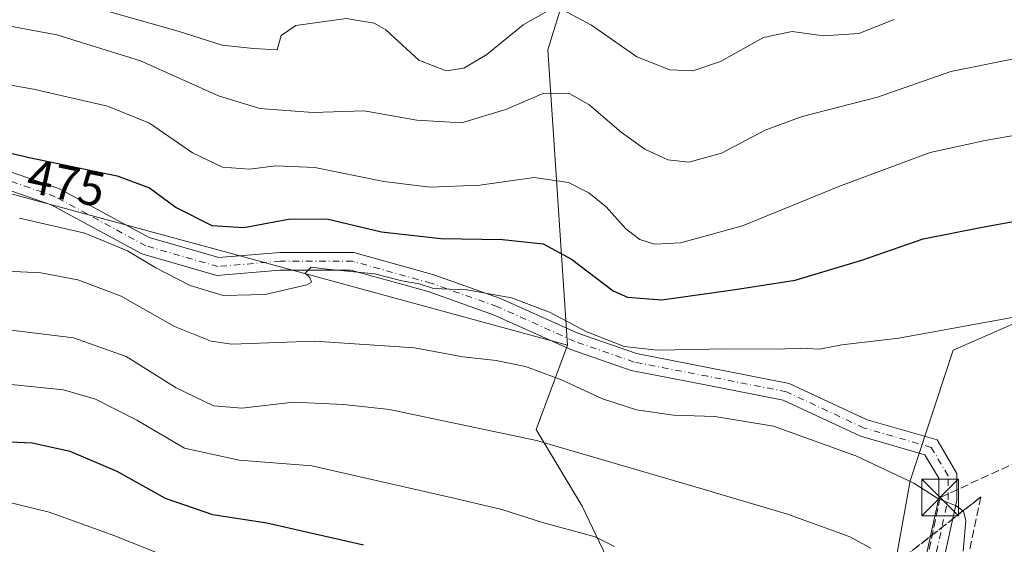
# Model space of a CAD drawing. Units: metres. Extents: x 583093 to 586493, y 4770579 to 4772934.
# Drawn here: x 584870 to 585072, y 4771896 to 4772004 of the extents above; entities that cross this region are included whole.
import ezdxf
from ezdxf.enums import TextEntityAlignment as Align

# ---------------------------------------------------------------- set-up
doc = ezdxf.new("R2010")
doc.units = ezdxf.units.M
doc.header["$MEASUREMENT"] = 0
doc.linetypes.add('DGN Style 3', pattern=[2.307223458686699, 1.648016756204785, -0.6592067024819142])
doc.linetypes.add('DGN Style 4', pattern=[2.6384748266838614, 1.318413404963828, -0.6592067024819142, 0.001648016756204785, -0.6592067024819142])
for name, color, linetype, lineweight in [('Arbolado forestal CxS', 92, 'Continuous', 0), ('Camino Cxs', 7, 'Continuous', 0), ('Camino eje', 30, 'DGN Style 4', 13), ('Conducción de hidrocarburos lineal', 6, 'DGN Style 3', 0), ('Corriente natural lineal', 142, 'Continuous', 13), ('Curva de nivel maestra', 30, 'Continuous', 30), ('Curva de nivel normal', 30, 'Continuous', 0), ('Núcleo urbano CxS', 7, 'Continuous', 0), ('Pastizal CxS', 92, 'Continuous', 0), ('Rótulo de curva de nivel directora', 7, 'Continuous', 0), ('Talud superficial', 30, 'DGN Style 3', 0), ('Torre de tendido puntual', 7, 'Continuous', 0)]:
    doc.layers.add(name, color=color, linetype=linetype, lineweight=lineweight)
doc.styles.add('Style-Arial', font='txt')

# ---------------------------------------------------------------- blocks, each defined once
blk = doc.blocks.new('5TTEND')
at = {"layer": 'Corriente natural lineal', "color": 7, "linetype": 'Continuous', "lineweight": 0}
for p, q in [((-0.375, 0.3754), (0.375, -0.3746)), ((0.3720000000000001, 0.3784000000000001), (-0.3720000000000001, -0.3776))]:
    blk.add_line(p, q, dxfattribs=at)
at = {"layer": 'Corriente natural lineal', "color": 7, "linetype": 'Continuous', "lineweight": 0, "flags": 128}
blk.add_lwpolyline([(-0.375, -0.3746), (0.375, -0.3746), (0.375, 0.3754), (-0.375, 0.3754), (-0.3720000000000001, -0.3776)], dxfattribs=at)

msp = doc.modelspace()

# ---------------------------------------------------------------- linework, layer by layer
at = {"layer": 'Arbolado forestal CxS', "color": 92, "linetype": 'Continuous', "lineweight": 0, "extrusion": (0.07864905084461399, 0.3110604312224332, 0.9471302629147458), "elevation": 1530825.105745273, "flags": 128}
msp.add_lwpolyline([(602615.952833191, -4517518.099575705), (602618.049827481, -4517475.76131739), (602599.3296404271, -4517414.881020061)], dxfattribs=at)
at = {"layer": 'Arbolado forestal CxS', "color": 92, "linetype": 'Continuous', "lineweight": 0}
for points in [[(584862.8380000005, 4772060.062899999, 448.4138999999996), (584888.0091000004, 4772063.585899999, 449.8473999999987), (584928.5859000003, 4772057.788699999, 443.6747000000032), (584930.0088999998, 4772057.5855, 443.516300000003), (584968.0210999995, 4772057.585100001, 441.6392000000051), (584974.9698999999, 4772057.585100001, 441.1469999999972), (584975.2487000005, 4772057.335899999, 441.1546999999992), (584979.1889000004, 4772054.3959, 441.6662999999971), (584983.6787, 4772051.795700001, 442.7474999999977), (584986.2686999999, 4772050.625700001, 443.3781000000017), (584987.3787000002, 4772050.445699999, 443.497199999998), (584989.2884999998, 4772050.2159, 443.5755000000063), (584989.2928999999, 4772050.2159, 443.5754000000015), (584989.8844999997, 4772036.033500001, 448.3228999999993), (584978.0219000002, 4771997.6711, 461.9070999999968), (584982.0365000004, 4771937.1799, 481.440499999997), (584912.9890999999, 4771956.010700001, 476.9590999999928), (584854.9253000002, 4771971.702500001, 476.561400000006)], [(584778.2165000001, 4771862.519900001, 521.3214000000007), (584767.6507000001, 4771920.706700001, 499.9747999999963), (584762.4303000001, 4771943.079100001, 491.4152000000031), (584771.3799000002, 4771972.9089, 477.5056999999942), (584779.5997000001, 4771982.6875, 473.9425000000047), (584854.9253000002, 4771971.702500001, 476.561400000006), (584912.9890999999, 4771956.010700001, 476.9590999999928), (584982.0365000004, 4771937.1799, 481.440499999997), (584975.6113, 4771919.903100001, 488.7326999999932), (584985.0273000002, 4771904.210700001, 492.7909999999974), (585001.4442999996, 4771869.886499999, 501.1601999999984)], [(584982.0365000004, 4771937.1799, 481.440499999997), (584912.9890999999, 4771956.010700001, 476.9590999999928), (584854.9253000002, 4771971.702500001, 476.561400000006), (584779.5997000001, 4771982.6875, 473.9425000000047), (584771.3799000002, 4771972.9089, 477.5056999999942), (584762.4303000001, 4771943.079100001, 491.4152000000031), (584767.6507000001, 4771920.706700001, 499.9747999999963), (584778.2165000001, 4771862.519900001, 521.3214000000007), (584796.7336999997, 4771810.336300001, 542.117499999993), (584785.3457000004, 4771752.695699999, 562.7198999999965), (584770.7903000005, 4771714.3005, 577.9513000000006), (584764.6653000005, 4771678.340299999, 591.6328000000067), (584763.9190999996, 4771648.510500001, 601.3445999999967), (584772.8680999996, 4771629.866900001, 604.452099999995), (584781.8167000003, 4771605.257300001, 603.6717999999964), (584781.5938999997, 4771577.849099999, 607.696100000001), (584828.4287, 4771573.971100001, 605.4766999999993)], [(584982.0365000004, 4771937.1799, 481.440499999997), (584912.9890999999, 4771956.010700001, 476.9590999999928), (584854.9253000002, 4771971.702500001, 476.561400000006), (584779.5997000001, 4771982.6875, 473.9425000000047), (584771.3799000002, 4771972.9089, 477.5056999999942), (584762.4303000001, 4771943.079100001, 491.4152000000031), (584767.6507000001, 4771920.706700001, 499.9747999999963), (584778.2165000001, 4771862.519900001, 521.3214000000007), (584796.7336999997, 4771810.336300001, 542.117499999993), (584785.3457000004, 4771752.695699999, 562.7198999999965), (584770.7903000005, 4771714.3005, 577.9513000000006), (584764.6653000005, 4771678.340299999, 591.6328000000067), (584763.9190999996, 4771648.510500001, 601.3445999999967), (584772.8680999996, 4771629.866900001, 604.452099999995), (584781.8167000003, 4771605.257300001, 603.6717999999964), (584781.5938999997, 4771577.849099999, 607.696100000001), (584828.4287, 4771573.971100001, 605.4766999999993)], [(584982.0365000004, 4771937.1799, 481.440499999997), (584975.6113, 4771919.903100001, 488.7326999999932), (584985.0273000002, 4771904.210700001, 492.7909999999974), (585001.4442999996, 4771869.886499999, 501.1601999999984), (585015.5755000003, 4771867.867500001, 499.6794999999984), (585035.1233000001, 4771853.206499999, 496.3635999999969), (585036.5994999995, 4771851.9571, 495.449099999998)]]:
    msp.add_polyline3d(points, dxfattribs=at)
at = {"layer": 'Camino Cxs', "color": 7, "linetype": 'Continuous', "lineweight": 0}
for points in [[(584859.3901000004, 4771975.6075, 489.0072999999975), (584877.8800999997, 4771969.2345, 496.7048999999971), (584896.3580999998, 4771959.203700001, 501.4875999999931), (584910.6683, 4771955.114900001, 498.7482000000019), (584923.1151999999, 4771956.1523, 500.0651999999973), (584938.2528999997, 4771956.1523, 498.3267000000051), (584954.6880999999, 4771951.571900001, 500.6015999999945), (584968.3101000004, 4771946.7641, 499.0724000000046), (584984.1815, 4771939.622099999, 483.5271000000066), (584996.1547999998, 4771935.4575, 489.6073999999935), (585011.1114999996, 4771932.5711, 485.9253999999929), (585027.4694999997, 4771929.3531, 485.9159999999974), (585043.4159000004, 4771921.911499999, 483.8714000000036), (585057.7263000002, 4771917.783500001, 483.8635000000068), (585061.7799000005, 4771910.9233, 484.2651999999944), (585061.7799000005, 4771905.4749, 484.8502000000008), (585057.6366999998, 4771886.469699999, 486.2304000000004)], [(584859.3901000004, 4771975.6075, 489.0072999999975), (584877.8800999997, 4771969.2345, 496.7048999999971), (584896.3580999998, 4771959.203700001, 501.4875999999931), (584910.6683, 4771955.114900001, 498.7482000000019), (584923.1151999999, 4771956.1523, 500.0651999999973), (584938.2528999997, 4771956.1523, 498.3267000000051), (584954.6880999999, 4771951.571900001, 500.6015999999945), (584968.3101000004, 4771946.7641, 499.0724000000046), (584984.1815, 4771939.622099999, 483.5271000000066), (584996.1547999998, 4771935.4575, 489.6073999999935), (585011.1114999996, 4771932.5711, 485.9253999999929), (585027.4694999997, 4771929.3531, 485.9159999999974), (585043.4159000004, 4771921.911499999, 483.8714000000036), (585057.7263000002, 4771917.783500001, 483.8635000000068), (585061.7799000005, 4771910.9233, 484.2651999999944), (585061.7799000005, 4771905.4749, 484.8502000000008), (585057.6366999998, 4771886.469699999, 486.2304000000004)], [(585054.0152000003, 4771887.244100001, 487.7045000000071), (585058.0740999999, 4771905.862700001, 485.4738999999972), (585058.0740999999, 4771909.939300001, 484.6668000000063), (585055.2484999998, 4771914.720899999, 484.038400000005), (585042.0422999999, 4771918.530300001, 483.9967000000034), (585026.2385, 4771925.9055, 485.946100000001), (585010.3173000002, 4771929.037500001, 485.5041000000056), (584995.1114999996, 4771931.971899999, 496.867499999993), (584982.7430999996, 4771936.2741, 489.1085000000021), (584966.8642999995, 4771943.419500001, 498.5558000000019), (584953.4987000005, 4771948.136700001, 499.5118999999977), (584937.6546999998, 4771952.552300001, 498.2299000000058), (584923.1590999998, 4771952.552300001, 496.4282999999996), (584910.2059000004, 4771951.472899999, 495.3015000000014), (584894.8827000001, 4771955.8509, 501.2171999999992), (584876.3189000003, 4771965.928300001, 496.2725999999967), (584858.5280999999, 4771972.060500001, 492.7363999999943)], [(585054.0152000003, 4771887.244100001, 487.7045000000071), (585058.0740999999, 4771905.862700001, 485.4738999999972), (585058.0740999999, 4771909.939300001, 484.6668000000063), (585055.2484999998, 4771914.720899999, 484.038400000005), (585042.0422999999, 4771918.530300001, 483.9967000000034), (585026.2385, 4771925.9055, 485.946100000001), (585010.3173000002, 4771929.037500001, 485.5041000000056), (584995.1114999996, 4771931.971899999, 496.867499999993), (584982.7430999996, 4771936.2741, 489.1085000000021), (584966.8642999995, 4771943.419500001, 498.5558000000019), (584953.4987000005, 4771948.136700001, 499.5118999999977), (584937.6546999998, 4771952.552300001, 498.2299000000058), (584923.1590999998, 4771952.552300001, 496.4282999999996), (584910.2059000004, 4771951.472899999, 495.3015000000014), (584894.8827000001, 4771955.8509, 501.2171999999992), (584876.3189000003, 4771965.928300001, 496.2725999999967), (584858.5280999999, 4771972.060500001, 492.7363999999943)]]:
    msp.add_polyline3d(points, dxfattribs=at)
at = {"layer": 'Camino eje', "color": 30, "linetype": 'DGN Style 4', "lineweight": 13}
msp.add_polyline3d([(585055.8788999999, 4771886.856899999, 486.920499999993), (585059.9798999997, 4771905.6689, 485.1601999999984), (585059.9798999997, 4771910.431299999, 484.4386999999988), (585056.5403000005, 4771916.2521, 483.9226999999955), (585042.7818999998, 4771920.220899999, 483.8810999999987), (585026.9068999998, 4771927.6293, 486.0262999999978), (585010.7673000004, 4771930.804300001, 485.631899999993), (584995.6860999997, 4771933.7147, 493.6456000000035), (584983.5151000004, 4771937.948100001, 486.1627000000008), (584967.6401000004, 4771945.0919, 499.2158000000054), (584954.1463000001, 4771949.8543, 500.0584999999992), (584938.0066999998, 4771954.352299999, 498.3059000000067), (584923.1901000004, 4771954.352299999, 498.2565000000032), (584910.4901000002, 4771953.2939, 496.750199999995), (584895.6732999999, 4771957.5273, 501.7305000000051), (584877.1524999999, 4771967.581499999, 495.5187000000006), (584859.0120999999, 4771973.833900001, 490.7103000000062)], dxfattribs=at)
at = {"layer": 'Conducción de hidrocarburos lineal', "color": 6, "linetype": 'DGN Style 3', "lineweight": 0}
msp.add_polyline3d([(584884.2477000002, 4772263.3991, 483.4768999999943), (584883.7599999999, 4772257.850000001, 481.3423000000039), (584881.5899999999, 4772229.07, 477.8196999999927), (585080.8300000001, 4772107.380000001, 443.4005999999936), (585144.8925000001, 4771954.532600001, 480.9649000000064), (585137.4477000004, 4771942.3365, 481.944399999993), (585058.3371000001, 4771905.9827, 485.4040999999997), (585044.4729000004, 4771839.519200001, 491.3521000000038), (585179.4106999999, 4771834.545, 484.6520000000019), (585230.7548000002, 4771829.999, 492.9738999999972), (585276.4588000001, 4771763.7106, 509.3084999999992), (585233.8300000001, 4771589.250800001, 568.0728999999993), (585138.0999999996, 4771382.83, 655.314400000003), (585151.0800000001, 4771341.17, 663.2755999999936), (585272.8831000002, 4771300.987199999, 629.2146000000066), (585350.1500000004, 4771287.619999999, 613.6150999999954), (585457.29, 4771321.16, 598.948900000003), (585572.7800000003, 4771382.800000001, 583.6646999999939), (585655.79, 4771423.930000001, 571.3506999999954), (585828.3499999996, 4771429.279999999, 545.062699999995), (586030.1600000003, 4771261.01, 505.7535000000062), (586047.1500000004, 4771174.449999999, 472.9119999999967)], dxfattribs=at)
at = {"layer": 'Curva de nivel maestra', "color": 30, "linetype": 'Continuous', "lineweight": 30, "flags": 128}
for points, elevation in [([(584861.2100000001, 4771978.030099999), (584872.1100000005, 4771975.540100001), (584889.8399999999, 4771971.8201), (584896.4299999997, 4771969.370100001), (584901.8700000001, 4771965.360099999), (584909.1699999999, 4771961.670100001), (584915.7800000003, 4771961.2401), (584924.9000000004, 4771963.0001), (584932.7599999999, 4771963.020099999), (584943.9299999997, 4771960.4001), (584956.0999999996, 4771959.040100001), (584968.7100000001, 4771958.790100001), (584977.0800000001, 4771957.9101), (584982.8600000005, 4771954.780099999), (584991.4000000004, 4771948.280099999), (584994.3399999999, 4771946.9901), (585001.3700000001, 4771946.4801), (585016.4000000004, 4771948.5601), (585028.6600000003, 4771950.4901), (585042.3300000001, 4771954.600099999), (585054.8499999996, 4771958.9301), (585066.6200000001, 4771961.290100001), (585086.0599999996, 4771964.850099999)], 475), ([(584940.2599999999, 4771896.200099999), (584920.4400000004, 4771900.7601), (584909.3799999999, 4771902.470100001), (584899.7199999997, 4771905.8101), (584889.79, 4771911.340100001), (584880.1699999999, 4771915.4101), (584872.4100000003, 4771917.110099999), (584866.3899999997, 4771917.4001), (584855.75, 4771918.860099999), (584844.6900000004, 4771921.450099999), (584828.9000000004, 4771924.530099999), (584810, 4771927.380100001), (584797.04, 4771928.670100001), (584787.5800000001, 4771928.600099999), (584781.5599999996, 4771928.0001), (584774.7300000004, 4771925.850099999), (584764.5800000001, 4771920.940099999), (584757.4600000001, 4771915.860099999), (584752.9600000001, 4771909.600099999), (584745.6600000003, 4771895.7601)], 500)]:
    msp.add_lwpolyline(points, dxfattribs=dict(at, elevation=elevation))
at = {"layer": 'Curva de nivel normal', "color": 30, "linetype": 'Continuous', "lineweight": 0, "flags": 128}
for points, elevation in [([(584888.0300000003, 4772005.5), (584902.2800000003, 4772001.460000001), (584911.3499999996, 4771998.57), (584917.7100000001, 4771997.9), (584922.5999999996, 4771997.65), (584923.3799999999, 4772000.59), (584926.4299999997, 4772002.65), (584936.7100000001, 4772004.060000001), (584942.4400000004, 4772003.119999999), (584944.8300000001, 4772001.74), (584951.5700000003, 4771995.529999999), (584957.2000000002, 4771993.32), (584960.8399999999, 4771993.869999999), (584965.5099999999, 4771996.67), (584972.9500000002, 4772002.789999999), (584978.0199999996, 4772005.640000001)], 460), ([(584981.8099999996, 4772005.449999999), (584986.9400000004, 4772002.689999999), (584996.2100000001, 4771996.199999999), (585003.0099999999, 4771993.529999999), (585007.7400000002, 4771993.32), (585013.3799999999, 4771995.24), (585022.1900000004, 4772000.140000001), (585028.0599999996, 4772001.369999999), (585034.4400000004, 4772000.529999999), (585041.7000000002, 4772000.960000001), (585048.9699999997, 4772003.83)], 460), ([(584861.54, 4772003.67), (584877.4699999997, 4772000.699999999), (584894.5800000001, 4771995.4), (584910.5899999999, 4771988.199999999), (584919.0199999996, 4771985.66), (584929.8799999999, 4771984.83), (584940.3700000001, 4771985.17), (584951.1600000003, 4771983.220000001), (584960.3200000003, 4771982.699999999), (584969.4400000004, 4771985.4), (584977.2199999997, 4771988.77), (584982.4000000004, 4771988.680000001), (584986.4299999997, 4771986.42), (584993, 4771980.76), (584997.8799999999, 4771977.289999999), (585002.5599999996, 4771975.109999999), (585006.8799999999, 4771974.640000001), (585013.5599999996, 4771976.49), (585022.5499999998, 4771981.199999999), (585030.1200000001, 4771984.02), (585045.5300000003, 4771987.980000001), (585060.5599999996, 4771993.230000001), (585075.4800000004, 4771996.220000001)], 465), ([(584859.8499999996, 4771991.859999999), (584872.6600000003, 4771989.600000001), (584887.8200000003, 4771986.09), (584896.4299999997, 4771982.640000001), (584905.2199999997, 4771976.57), (584911.3799999999, 4771973.59), (584916.9500000002, 4771973.220000001), (584922.29, 4771973.9), (584930.29, 4771973.560000001), (584944.4000000004, 4771970.67), (584953.9100000003, 4771969.5), (584964.0800000001, 4771969.960000001), (584975.2199999997, 4771971.480000001), (584982.2199999997, 4771970.49), (584986.3899999997, 4771968.4), (584989.9500000002, 4771965.480000001), (584994, 4771961.02), (584996.8600000005, 4771958.83), (584999.8799999999, 4771957.890000001), (585005.1699999999, 4771958.140000001), (585017.9100000003, 4771961.58), (585037.5800000001, 4771969.65), (585056.3499999996, 4771976.65), (585067.6100000005, 4771979.050000001), (585077.7000000002, 4771980.869999999)], 470), ([(584869.8099999996, 4771963.17), (584883.2100000001, 4771960.140000001), (584891.9199999999, 4771956.52), (584897.7400000002, 4771953.01), (584904.79, 4771949.4), (584911.5, 4771947.359999999), (584920.0999999996, 4771947.560000001), (584928.6600000003, 4771949.5), (584929.6299999999, 4771950.109999999), (584929.25, 4771951.02), (584928.2999999998, 4771951.91), (584929.5700000003, 4771953.17), (584932.7999999998, 4771952.74), (584942.5, 4771951.77), (584948.1100000005, 4771950.380000001), (584951.6399999997, 4771949.720000001), (584954.6299999999, 4771948.800000001), (584961.4199999999, 4771948.5), (584970.5899999999, 4771946.869999999), (584978.3799999999, 4771943.970000001), (584986, 4771939.9), (584993.6600000003, 4771936.930000001), (585000.4000000004, 4771936.180000001), (585014.5099999999, 4771936.439999999), (585025.04, 4771936.34), (585029.7800000003, 4771936.560000001), (585033.6699999999, 4771936.380000001), (585038.2400000002, 4771937.24), (585049.9299999997, 4771938.600000001), (585075.3399999999, 4771943.230000001)], 480), ([(585063.0499999998, 4771895.02), (585063.5899999999, 4771901.25), (585063.1600000003, 4771903.130000001), (585063.0272000004, 4771903.2316), (585061.6699999999, 4771904.27), (585057.9199999999, 4771905.800000001), (585052.9699999997, 4771908.91), (585041.0599999996, 4771914.5), (585024.25, 4771920.619999999), (585012.2300000004, 4771922.59), (585003.7300000004, 4771922.83), (584996.1600000003, 4771923.939999999), (584989.2100000001, 4771926.17), (584980.79, 4771930.08), (584973.4600000001, 4771932.82), (584967.4299999997, 4771934.029999999), (584960.6299999999, 4771934.82), (584950.7100000001, 4771936.65), (584930.2400000002, 4771938.01), (584913.3099999996, 4771937.380000001), (584909.0700000003, 4771938), (584901.54, 4771941), (584890.6399999997, 4771947.24), (584881.7800000003, 4771950.59), (584874.1900000004, 4771951.970000001), (584867.2800000003, 4771952.33)], 485), ([(584867.0199999996, 4771940.4), (584880.8600000005, 4771938.66), (584891.6600000003, 4771934.859999999), (584901.9000000004, 4771928.42), (584909.5499999998, 4771924.730000001), (584915.3300000001, 4771924.279999999), (584925.9000000004, 4771925.52), (584936.2000000002, 4771925.02), (584945.5599999996, 4771924.01), (584975.7100000001, 4771917.66), (585009.8300000001, 4771907.730000001), (585027.0700000003, 4771902.58), (585039.7000000002, 4771898.02), (585044.1399999997, 4771895.65)], 490), ([(584991.7000000002, 4771895.939999999), (584987.7000000002, 4771897.92), (584976.9400000004, 4771900.9), (584968.6200000001, 4771903.51), (584958.7699999996, 4771905.880000001), (584929.7100000001, 4771912.470000001), (584914.8099999996, 4771913.66), (584903.5800000001, 4771916.119999999), (584893.8600000005, 4771921.810000001), (584885.4000000004, 4771926.100000001), (584878.7999999998, 4771928.02), (584868.0800000001, 4771929.16)], 495), ([(584757.6699999999, 4771895.76), (584766.1200000001, 4771904.25), (584770.6200000001, 4771906.939999999), (584778.4199999999, 4771911.220000001), (584789.9699999997, 4771915.390000001), (584796.04, 4771916.09), (584803.7699999996, 4771917), (584818.6600000003, 4771915.930000001), (584829.3700000001, 4771914.32), (584838.1200000001, 4771912.75), (584856.0499999998, 4771907.84), (584875.8799999999, 4771903), (584889.3200000003, 4771898.15), (584905.2100000001, 4771891.82)], 505)]:
    msp.add_lwpolyline(points, dxfattribs=dict(at, elevation=elevation))
at = {"layer": 'Núcleo urbano CxS', "color": 7, "linetype": 'Continuous', "lineweight": 0}
for points in [[(585343.9496999999, 4771992.6063, 459.4042000000045), (585321.0107000005, 4771991.257099999, 466.298299999995), (585291.6891000001, 4771991.2577, 470.5210999999982), (585244.0411, 4771985.149900001, 476.2608000000037), (585209.8324999996, 4771982.706900001, 478.2054000000062), (585178.5899, 4771981.378699999, 476.3429999999935), (585140.9035, 4771970.827299999, 475.8999999999942), (585097.1870999997, 4771951.9849, 478.4241999999941), (585061.0081000002, 4771936.157299999, 480.9171999999963), (585052.2279000003, 4771909.406099999, 485.0751000000019), (585047.3406999996, 4771882.527899999, 491.6457999999984), (585036.5994999995, 4771851.9571, 495.449099999998)], [(585047.3406999996, 4771882.527899999, 491.6457999999984), (585052.2279000003, 4771909.406099999, 485.0751000000019), (585061.0081000002, 4771936.157299999, 480.9171999999963), (585097.1870999997, 4771951.9849, 478.4241999999941), (585140.9035, 4771970.827299999, 475.8999999999942), (585178.5899, 4771981.378699999, 476.3429999999935), (585209.8324999996, 4771982.706900001, 478.2054000000062), (585244.0411, 4771985.149900001, 476.2608000000037), (585291.6891000001, 4771991.2577, 470.5210999999982), (585321.0107000005, 4771991.257099999, 466.298299999995), (585343.9496999999, 4771992.6063, 459.4042000000045), (585358.0144999997, 4771977.715299999, 459.199099999998), (585374.5021000003, 4771968.7225, 454.5580000000046), (585368.6579, 4771953.382900001, 460.7425999999978), (585368.6577000003, 4771928.9483, 463.9278000000049), (585376.3539000005, 4771898.803300001, 469.8114999999962), (585376.6084000003, 4771895.1229, 471.6907000000065)]]:
    msp.add_polyline3d(points, dxfattribs=at)
at = {"layer": 'Pastizal CxS', "color": 92, "linetype": 'Continuous', "lineweight": 0, "extrusion": (0.07864905084461399, 0.3110604312224332, 0.9471302629147458), "elevation": 1530825.105745273, "flags": 128}
msp.add_lwpolyline([(602615.952833191, -4517518.099575705), (602618.049827481, -4517475.76131739), (602599.3296404271, -4517414.881020061)], dxfattribs=at)
at = {"layer": 'Pastizal CxS', "color": 92, "linetype": 'Continuous', "lineweight": 0}
for points in [[(585001.4442999996, 4771869.886499999, 501.1601999999984), (584985.0273000002, 4771904.210700001, 492.7909999999974), (584975.6113, 4771919.903100001, 488.7326999999932), (584982.0365000004, 4771937.1799, 481.440499999997), (584978.0219000002, 4771997.6711, 461.9070999999968), (584989.8844999997, 4772036.033500001, 448.3228999999993), (585009.6335000005, 4772024.794299999, 451.8068000000058), (585031.6031, 4772020.087300001, 453.6677999999956), (585062.9890999999, 4772024.793500001, 452.0739999999933), (585074.7735000001, 4772033.433900001, 450.0859999999957)], [(585343.9496999999, 4771992.6063, 459.4042000000045), (585321.0107000005, 4771991.257099999, 466.298299999995), (585291.6891000001, 4771991.2577, 470.5210999999982), (585244.0411, 4771985.149900001, 476.2608000000037), (585209.8324999996, 4771982.706900001, 478.2054000000062), (585178.5899, 4771981.378699999, 476.3429999999935), (585140.9035, 4771970.827299999, 475.8999999999942), (585097.1870999997, 4771951.9849, 478.4241999999941), (585061.0081000002, 4771936.157299999, 480.9171999999963), (585052.2279000003, 4771909.406099999, 485.0751000000019), (585047.3406999996, 4771882.527899999, 491.6457999999984), (585036.5994999995, 4771851.9571, 495.449099999998)], [(585097.1870999997, 4771951.9849, 478.4241999999941), (585061.0081000002, 4771936.157299999, 480.9171999999963), (585052.2279000003, 4771909.406099999, 485.0751000000019), (585047.3406999996, 4771882.527899999, 491.6457999999984)], [(584982.0365000004, 4771937.1799, 481.440499999997), (584975.6113, 4771919.903100001, 488.7326999999932), (584985.0273000002, 4771904.210700001, 492.7909999999974), (585001.4442999996, 4771869.886499999, 501.1601999999984), (585015.5755000003, 4771867.867500001, 499.6794999999984), (585035.1233000001, 4771853.206499999, 496.3635999999969), (585036.5994999995, 4771851.9571, 495.449099999998)]]:
    msp.add_polyline3d(points, dxfattribs=at)
at = {"layer": 'Talud superficial', "color": 30, "linetype": 'DGN Style 3', "lineweight": 0, "extrusion": (0.01098084286443952, 0.05180532615146952, 0.9985968301934102), "elevation": 254118.2490199648, "flags": 128}
msp.add_lwpolyline([(417135.9293913966, -4782762.041455153), (417135.9293913966, -4782738.425761214)], dxfattribs=at)
at = {"layer": 'Talud superficial', "color": 30, "linetype": 'DGN Style 3', "lineweight": 0}
for points in [[(585047.4800000004, 4771891.0801, 491.0755000000063), (585063.0272000004, 4771903.2316, 484.8496000000014), (585066.7100000001, 4771906.110099999, 484.1440000000002), (585061.8200000003, 4771883.040100001, 484.9833000000072)], [(585066.7100000001, 4771906.110099999, 484.2504999999946), (585063.0272000004, 4771903.2316, 484.8236000000034), (585047.4800000004, 4771891.0801, 490.5283000000054)]]:
    msp.add_polyline3d(points, dxfattribs=at)

# ---------------------------------------------------------------- block references
at = {"layer": 'Torre de tendido puntual', "color": 7, "linetype": 'Continuous', "lineweight": 0, "xscale": 10, "yscale": 10, "zscale": 10}
msp.add_blockref('5TTEND', (585058.3371000001, 4771905.9827, 485.4040999999997), dxfattribs=at)

# ---------------------------------------------------------------- texts
at = {"layer": 'Rótulo de curva de nivel directora', "color": 7, "linetype": 'Continuous', "lineweight": 0, "style": 'Style-Arial'}
msp.add_text('475', height=7.000000000000002, rotation=348.1505971739805, dxfattribs=at).set_placement((584879.3941052685, 4771970.409140709), align=Align.MIDDLE_CENTER)

doc.saveas('drawing.dxf')
